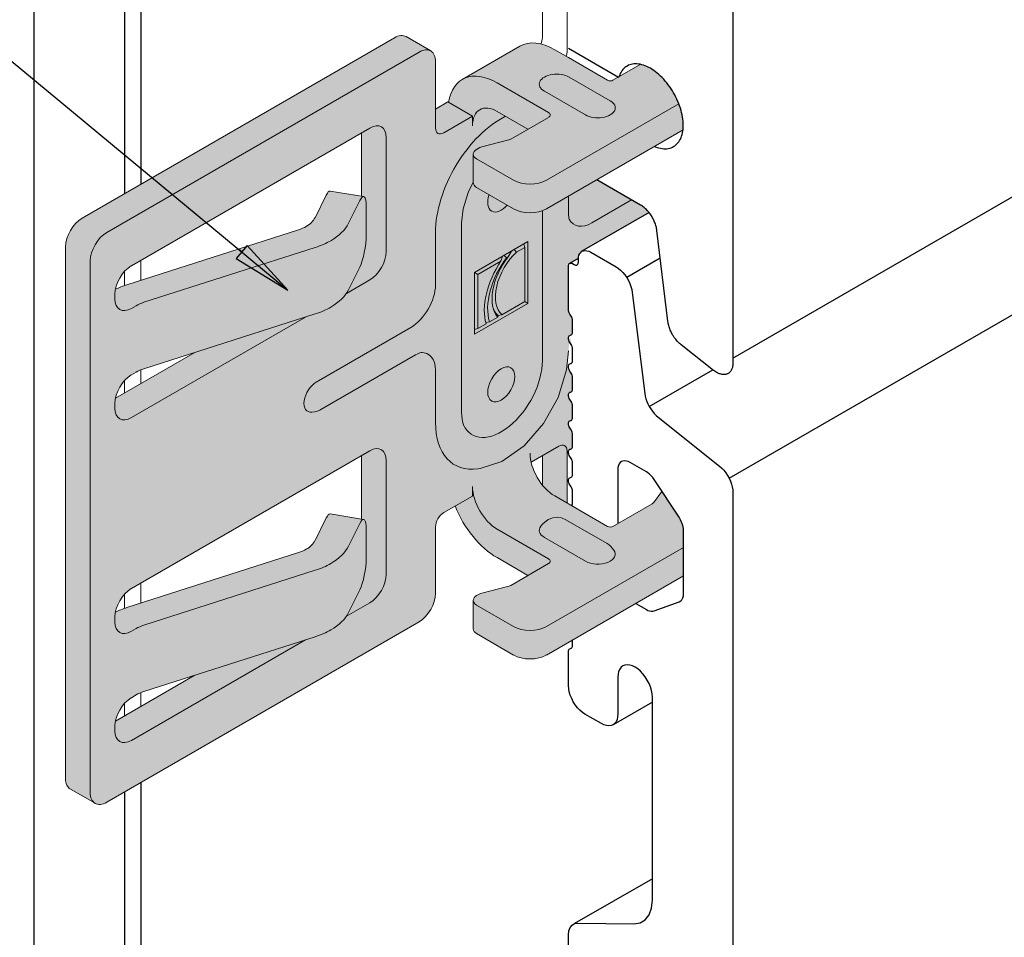
# Model space of a CAD drawing. Units: metres. Extents: x -4.3 to 13.6, y -0.9 to 0.5.
# Drawn here: x 10.8 to 11, y 0.1 to 0.2 of the extents above; entities that cross this region are included whole.
import ezdxf

# ---------------------------------------------------------------- set-up
doc = ezdxf.new("R2010")
doc.units = ezdxf.units.M
doc.linetypes.add('AUSGEZOGEN', pattern=[0])
doc.layers.add('XR$15$TB_714_1', color=7, linetype='AUSGEZOGEN')

msp = doc.modelspace()

# ---------------------------------------------------------------- hatches: boundary and pattern name
at = {"layer": 'XR$15$TB_714_1', "linetype": 'AUSGEZOGEN', "lineweight": -3, "true_color": 0xd9d9d2, "transparency": 33554687}
h = msp.add_hatch(color=254, dxfattribs=at)
h.paths.add_polyline_path([(10.87833, 0.15568), (10.87824, 0.15482), (10.87832, 0.15467), (10.87857, 0.15432), (10.87867, 0.15413), (10.87874, 0.15393)])
h.paths.add_polyline_path([(10.87776, 0.14988), (10.87824, 0.15482), (10.87822, 0.15486), (10.87815, 0.15506), (10.8781, 0.15526), (10.87808, 0.15544), (10.8781, 0.15561), (10.87815, 0.15575), (10.87822, 0.15586), (10.87832, 0.15593), (10.87876, 0.15606), (10.87881, 0.1565), (10.87881, 0.15855), (10.87879, 0.15873), (10.87874, 0.15893), (10.87867, 0.15913), (10.87857, 0.15932), (10.87832, 0.15967), (10.87822, 0.15986), (10.87815, 0.16006), (10.8781, 0.16026), (10.87808, 0.16044), (10.87808, 0.16811), (10.87809, 0.16823), (10.87812, 0.16834), (10.87816, 0.16844), (10.87822, 0.16852), (10.8783, 0.16858), (10.87979, 0.16944), (10.87992, 0.16999), (10.88005, 0.17027), (10.88023, 0.17051), (10.88045, 0.17068), (10.89225, 0.17749), (10.89176, 0.178), (10.89162, 0.17814), (10.89148, 0.17827), (10.89134, 0.17839), (10.89119, 0.1785), (10.89105, 0.17861), (10.8909, 0.1787), (10.89075, 0.17879), (10.88304, 0.18325), (10.89819, 0.192), (10.89822, 0.19246), (10.89823, 0.19281), (10.89822, 0.19316), (10.8982, 0.19352), (10.89816, 0.19389), (10.89811, 0.19427), (10.89804, 0.19465), (10.89795, 0.19503), (10.89785, 0.19542), (10.89773, 0.19581), (10.89747, 0.19658), (10.89747, 0.19658), (10.89713, 0.19736), (10.89695, 0.19775), (10.89675, 0.19813), (10.89654, 0.1985), (10.89632, 0.19887), (10.89609, 0.19923), (10.89585, 0.19958), (10.8956, 0.19992), (10.89535, 0.20025), (10.89508, 0.20057), (10.89481, 0.20088), (10.89453, 0.20117), (10.89424, 0.20145), (10.89395, 0.20172), (10.89366, 0.20197), (10.89336, 0.20221), (10.89306, 0.20242), (10.89276, 0.20263), (10.89246, 0.20281), (10.89216, 0.20297), (10.89185, 0.20312), (10.89156, 0.20325), (10.89126, 0.20336), (10.89096, 0.20344), (10.8907, 0.20351), (10.88587, 0.20071), (10.88495, 0.20071), (10.87566, 0.20607), (10.87397, 0.20686), (10.87235, 0.20723), (10.87085, 0.20717), (10.86954, 0.20668), (10.86044, 0.20143), (10.8612, 0.2014), (10.85996, 0.2011), (10.85889, 0.20047), (10.85803, 0.19953), (10.8574, 0.1983), (10.85702, 0.19682), (10.85688, 0.1969), (10.85473, 0.19566), (10.85473, 0.20399), (10.85459, 0.20494), (10.85418, 0.20563), (10.85354, 0.206), (10.85274, 0.20601), (10.85327, 0.20622), (10.84956, 0.20836), (10.84862, 0.20854), (10.84752, 0.20816), (10.79267, 0.17649), (10.79178, 0.17581), (10.79097, 0.17487), (10.79033, 0.17377), (10.78992, 0.1726), (10.78978, 0.17149), (10.78978, 0.07816), (10.79, 0.07701), (10.79063, 0.07629), (10.79434, 0.07415), (10.79425, 0.07471), (10.79466, 0.07402), (10.7953, 0.07365), (10.79611, 0.07364), (10.797, 0.07399), (10.85185, 0.10566), (10.85274, 0.10634), (10.85354, 0.10727), (10.85418, 0.10838), (10.85459, 0.10955), (10.85473, 0.11066), (10.85473, 0.12232), (10.85516, 0.12375), (10.85618, 0.12482), (10.85816, 0.12597), (10.85923, 0.12373), (10.86057, 0.12161), (10.86211, 0.11972), (10.8638, 0.11813), (10.86556, 0.11691), (10.87097, 0.11378), (10.86793, 0.11203), (10.86762, 0.1119), (10.86285, 0.1107), (10.86254, 0.11058), (10.86195, 0.11024), (10.86135, 0.10941), (10.86195, 0.10857), (10.86135, 0.10892), (10.86135, 0.10441), (10.86195, 0.10357), (10.86845, 0.09982), (10.86948, 0.09939), (10.87069, 0.09916), (10.87197, 0.09916), (10.87319, 0.09939), (10.87422, 0.09982), (10.89829, 0.11372), (10.89829, 0.12158), (10.89826, 0.12205), (10.89816, 0.12253), (10.89799, 0.12303), (10.89777, 0.12352), (10.89749, 0.12399), (10.89449, 0.12854), (10.89299, 0.12655), (10.89278, 0.12637), (10.88587, 0.12238), (10.88495, 0.12238), (10.87783, 0.12649), (10.87783, 0.13566), (10.87777, 0.13577), (10.87876, 0.13606), (10.87881, 0.1365), (10.87881, 0.13855), (10.87879, 0.13873), (10.87874, 0.13893), (10.87867, 0.13913), (10.87857, 0.13932), (10.87832, 0.13967), (10.87822, 0.13986), (10.87815, 0.14006), (10.8781, 0.14026), (10.87808, 0.14044), (10.8781, 0.14061), (10.87815, 0.14075), (10.87822, 0.14086), (10.87832, 0.14093), (10.87876, 0.14106), (10.87881, 0.1415), (10.87881, 0.14355), (10.87879, 0.14373), (10.87874, 0.14393), (10.87867, 0.14413), (10.87857, 0.14432), (10.87832, 0.14467), (10.87822, 0.14486), (10.87815, 0.14506), (10.8781, 0.14526), (10.87808, 0.14544), (10.8781, 0.14561), (10.87815, 0.14575), (10.87822, 0.14586), (10.87832, 0.14593), (10.87876, 0.14606), (10.87881, 0.1465), (10.87881, 0.14855), (10.87879, 0.14873), (10.87874, 0.14893), (10.87867, 0.14913), (10.87857, 0.14932), (10.87789, 0.1503)])
h.paths.add_polyline_path([(10.87176, 0.13282), (10.87154, 0.13369), (10.8735, 0.13482), (10.8735, 0.12969), (10.87296, 0.13039), (10.87228, 0.13158)], flags=16)
h.paths.add_polyline_path([(10.87144, 0.13407), (10.87154, 0.13369), (10.87148, 0.13366)], flags=16)
h.paths.add_polyline_path([(10.86135, 0.18274), (10.86133, 0.18278), (10.86135, 0.18283)], flags=16)
h.paths.add_polyline_path([(10.83202, 0.11838), (10.83066, 0.11779), (10.80056, 0.10816), (10.79855, 0.10735), (10.79849, 0.10733), (10.79899, 0.10877), (10.79963, 0.10987), (10.80044, 0.11081), (10.80133, 0.11149), (10.84174, 0.13482), (10.84174, 0.12367), (10.83622, 0.12458), (10.83591, 0.12443), (10.83556, 0.12389), (10.83358, 0.11991), (10.83297, 0.11909)], flags=16)
h.paths.add_polyline_path([(10.83891, 0.10652), (10.83947, 0.10727), (10.83917, 0.10667)], flags=16)
h.paths.add_polyline_path([(10.80133, 0.09232), (10.80216, 0.09281), (10.80352, 0.0934), (10.81249, 0.09627), (10.7985, 0.08819), (10.79899, 0.0896), (10.79963, 0.09071), (10.80044, 0.09165)], flags=16)
h.paths.add_polyline_path([(10.86121, 0.1944), (10.86137, 0.19431), (10.86166, 0.19466), (10.86134, 0.19379), (10.86123, 0.19272), (10.86121, 0.19272)], flags=16)
h.paths.add_polyline_path([(10.83947, 0.16393), (10.83917, 0.16334), (10.83891, 0.16319)], flags=16)
h.paths.add_polyline_path([(10.86123, 0.12942), (10.86134, 0.12823), (10.86143, 0.12786), (10.86121, 0.12773), (10.86121, 0.12942)], flags=16)
h.paths.add_polyline_path([(10.86135, 0.18774), (10.86195, 0.18691), (10.86135, 0.18725)], flags=16)
h.paths.add_polyline_path([(10.79963, 0.14737), (10.80044, 0.14831), (10.80133, 0.14899), (10.80216, 0.14947), (10.80352, 0.15006), (10.81249, 0.15293), (10.7985, 0.14486), (10.79899, 0.14627)], flags=16)
h.paths.add_polyline_path([(10.83202, 0.17505), (10.83066, 0.17446), (10.80056, 0.16482), (10.79855, 0.16402), (10.79849, 0.16399), (10.79899, 0.16543), (10.79963, 0.16654), (10.80044, 0.16748), (10.80133, 0.16816), (10.84174, 0.19149), (10.84174, 0.18034), (10.83622, 0.18125), (10.83591, 0.1811), (10.83556, 0.18056), (10.83358, 0.17657), (10.83297, 0.17575)], flags=16)
h.paths.add_polyline_path([(10.87133, 0.13526), (10.87135, 0.13527), (10.87135, 0.13508), (10.87133, 0.13524)], flags=16)
h.paths.add_polyline_path([(10.8735, 0.17785), (10.8735, 0.17778), (10.87319, 0.17772)], flags=16)
at = {"layer": 'XR$15$TB_714_1', "linetype": 'AUSGEZOGEN', "lineweight": -3, "transparency": 33554687}
msp.add_hatch(color=7, dxfattribs=at).paths.add_polyline_path([(10.81974, 0.16942), (10.82878, 0.16388), (10.82165, 0.17173)])

# ---------------------------------------------------------------- linework, layer by layer
at = {"layer": 'XR$15$TB_714_1', "color": 7, "linetype": 'AUSGEZOGEN', "lineweight": -3, "transparency": 33554687}
for p, q in [((10.78423, 0.3103), (10.78423, -0.38488)), ((10.803, 0.23447), (10.803, 0.18245)), ((10.74517, 0.23309), (10.82878, 0.16388)), ((10.82165, 0.17173), (10.81974, 0.16942)), ((10.82878, 0.16388), (10.82165, 0.17173)), ((10.81974, 0.16942), (10.82878, 0.16388)), ((10.8207, 0.17058), (10.82012, 0.17105)), ((10.82878, 0.16388), (10.82878, 0.16388)), ((10.82878, 0.16388), (10.82878, 0.16388)), ((10.82878, 0.16388), (10.82878, 0.16388)), ((10.803, 0.07745), (10.803, -0.31755)), ((10.803, 0.07745), (10.803, 0.04912))]:
    msp.add_line(p, q, dxfattribs=at)
at = {"layer": 'XR$15$TB_714_1', "color": 7, "linetype": 'AUSGEZOGEN', "lineweight": 25, "transparency": 33554687}
for p, q in [((10.90695, 0.29506), (10.90695, 0.15111)), ((10.90695, 0.15192), (11.12346, 0.27692)), ((10.90629, 0.13086), (11.12279, 0.25586)), ((10.87808, 0.20634), (10.88685, 0.20128)), ((10.88746, 0.20236), (10.88731, 0.20214)), ((10.88762, 0.20257), (10.88746, 0.20236)), ((10.88779, 0.20276), (10.88762, 0.20257)), ((10.88797, 0.20293), (10.88779, 0.20276)), ((10.88817, 0.20308), (10.88797, 0.20293)), ((10.88838, 0.20321), (10.88817, 0.20308)), ((10.8886, 0.20333), (10.88838, 0.20321)), ((10.88883, 0.20342), (10.8886, 0.20333)), ((10.88907, 0.2035), (10.88883, 0.20342)), ((10.88931, 0.20355), (10.88907, 0.2035)), ((10.88957, 0.20358), (10.88931, 0.20355)), ((10.88984, 0.2036), (10.88957, 0.20358)), ((10.89011, 0.20359), (10.88984, 0.2036)), ((10.89039, 0.20356), (10.89011, 0.20359)), ((10.89067, 0.20351), (10.89039, 0.20356)), ((10.89096, 0.20344), (10.89067, 0.20351)), ((10.89126, 0.20336), (10.89096, 0.20344)), ((10.89156, 0.20325), (10.89126, 0.20336)), ((10.89185, 0.20312), (10.89156, 0.20325)), ((10.89216, 0.20297), (10.89185, 0.20312)), ((10.89246, 0.20281), (10.89216, 0.20297)), ((10.89276, 0.20262), (10.89246, 0.20281)), ((10.89306, 0.20242), (10.89276, 0.20262)), ((10.89336, 0.2022), (10.89306, 0.20242)), ((10.88685, 0.20128), (10.88698, 0.20136)), ((10.88697, 0.20137), (10.88696, 0.20135)), ((10.88707, 0.20164), (10.88697, 0.20137)), ((10.88718, 0.2019), (10.88707, 0.20164)), ((10.88731, 0.20214), (10.88718, 0.2019)), ((10.89366, 0.20197), (10.89336, 0.2022)), ((10.89395, 0.20172), (10.89366, 0.20197)), ((10.89424, 0.20145), (10.89395, 0.20172)), ((10.89453, 0.20117), (10.89424, 0.20145)), ((10.89481, 0.20088), (10.89453, 0.20117)), ((10.89508, 0.20057), (10.89481, 0.20088)), ((10.89535, 0.20025), (10.89508, 0.20057)), ((10.8956, 0.19992), (10.89535, 0.20025)), ((10.89585, 0.19958), (10.8956, 0.19992)), ((10.89609, 0.19923), (10.89585, 0.19958)), ((10.89632, 0.19887), (10.89609, 0.19923)), ((10.89654, 0.1985), (10.89632, 0.19887)), ((10.89675, 0.19813), (10.89654, 0.1985)), ((10.89695, 0.19775), (10.89675, 0.19813)), ((10.89713, 0.19736), (10.89695, 0.19775)), ((10.8973, 0.19698), (10.89713, 0.19736)), ((10.89746, 0.19659), (10.8973, 0.19698)), ((10.8976, 0.1962), (10.89746, 0.19659)), ((10.89773, 0.19581), (10.8976, 0.1962)), ((10.89785, 0.19542), (10.89773, 0.19581)), ((10.89795, 0.19503), (10.89785, 0.19542)), ((10.89804, 0.19465), (10.89795, 0.19503)), ((10.89811, 0.19427), (10.89804, 0.19465)), ((10.89816, 0.19389), (10.89811, 0.19427)), ((10.8982, 0.19352), (10.89816, 0.19389)), ((10.89816, 0.19181), (10.8982, 0.19213)), ((10.89822, 0.19316), (10.8982, 0.19352)), ((10.8982, 0.19213), (10.89822, 0.19246)), ((10.89823, 0.19281), (10.89822, 0.19316)), ((10.89822, 0.19246), (10.89823, 0.19281)), ((10.8976, 0.19015), (10.89773, 0.19039)), ((10.89773, 0.19039), (10.89785, 0.19064)), ((10.89785, 0.19064), (10.89795, 0.19091)), ((10.89795, 0.19091), (10.89804, 0.1912)), ((10.89804, 0.1912), (10.89811, 0.1915)), ((10.89811, 0.1915), (10.89816, 0.19181)), ((10.89319, 0.18911), (10.89336, 0.18904)), ((10.89336, 0.18904), (10.89366, 0.18893)), ((10.89366, 0.18893), (10.89395, 0.18884)), ((10.89395, 0.18884), (10.89424, 0.18877)), ((10.89424, 0.18877), (10.89453, 0.18872)), ((10.89453, 0.18872), (10.89481, 0.1887)), ((10.89481, 0.1887), (10.89508, 0.18869)), ((10.89508, 0.18869), (10.89535, 0.1887)), ((10.89535, 0.1887), (10.8956, 0.18874)), ((10.8956, 0.18874), (10.89585, 0.18879)), ((10.89585, 0.18879), (10.89609, 0.18886)), ((10.89609, 0.18886), (10.89632, 0.18896)), ((10.89632, 0.18896), (10.89654, 0.18907)), ((10.89654, 0.18907), (10.89675, 0.1892)), ((10.89675, 0.1892), (10.89695, 0.18936)), ((10.89695, 0.18936), (10.89713, 0.18953)), ((10.89713, 0.18953), (10.8973, 0.18972)), ((10.8973, 0.18972), (10.89746, 0.18992)), ((10.89746, 0.18992), (10.8976, 0.19015)), ((10.89075, 0.17879), (10.88304, 0.18325)), ((10.8909, 0.1787), (10.89075, 0.17879)), ((10.89105, 0.17861), (10.8909, 0.1787)), ((10.89119, 0.1785), (10.89105, 0.17861)), ((10.89134, 0.17839), (10.89119, 0.1785)), ((10.89148, 0.17827), (10.89134, 0.17839)), ((10.89162, 0.17814), (10.89148, 0.17827)), ((10.89176, 0.178), (10.89162, 0.17814)), ((10.89223, 0.17747), (10.88045, 0.17068)), ((10.89189, 0.17786), (10.89176, 0.178)), ((10.89203, 0.17772), (10.89189, 0.17786)), ((10.89216, 0.17756), (10.89203, 0.17772)), ((10.89228, 0.1774), (10.89216, 0.17756)), ((10.89241, 0.17724), (10.89228, 0.1774)), ((10.89252, 0.17707), (10.89241, 0.17724)), ((10.89264, 0.1769), (10.89252, 0.17707)), ((10.89275, 0.17672), (10.89264, 0.1769)), ((10.89285, 0.17654), (10.89275, 0.17672)), ((10.89295, 0.17636), (10.89285, 0.17654)), ((10.89304, 0.17617), (10.89295, 0.17636)), ((10.89313, 0.17599), (10.89304, 0.17617)), ((10.89321, 0.1758), (10.89313, 0.17599)), ((10.89328, 0.17561), (10.89321, 0.1758)), ((10.89335, 0.17542), (10.89328, 0.17561)), ((10.89341, 0.17523), (10.89335, 0.17542)), ((10.89346, 0.17505), (10.89341, 0.17523)), ((10.89351, 0.17486), (10.89346, 0.17505)), ((10.89355, 0.17467), (10.89351, 0.17486)), ((10.89358, 0.17449), (10.89355, 0.17467)), ((10.89361, 0.17431), (10.89358, 0.17449)), ((10.89553, 0.1584), (10.89361, 0.17431)), ((10.8783, 0.16858), (10.87983, 0.16946)), ((10.87982, 0.16928), (10.87984, 0.16965)), ((10.87984, 0.16965), (10.87992, 0.16999)), ((10.87992, 0.16999), (10.88005, 0.17027)), ((10.88005, 0.17027), (10.88023, 0.1705)), ((10.88023, 0.1705), (10.88045, 0.17068)), ((10.88045, 0.17068), (10.88071, 0.17078)), ((10.88071, 0.17078), (10.881, 0.17082)), ((10.881, 0.17082), (10.88131, 0.17079)), ((10.88131, 0.17079), (10.88164, 0.17069)), ((10.88164, 0.17069), (10.88198, 0.17053)), ((10.88198, 0.17053), (10.88643, 0.16795)), ((10.89419, 0.16946), (10.88831, 0.16607)), ((10.87808, 0.16811), (10.87809, 0.16823)), ((10.87808, 0.16044), (10.87808, 0.16811)), ((10.87809, 0.16823), (10.87812, 0.16834)), ((10.87812, 0.16834), (10.87816, 0.16844)), ((10.87816, 0.16844), (10.87822, 0.16852)), ((10.87822, 0.16852), (10.8783, 0.16858)), ((10.8783, 0.16858), (10.87838, 0.16861)), ((10.87838, 0.16861), (10.87848, 0.16862)), ((10.87848, 0.16862), (10.87858, 0.16861)), ((10.87858, 0.16861), (10.87869, 0.16858)), ((10.87869, 0.16858), (10.87881, 0.16853)), ((10.87881, 0.16853), (10.87909, 0.16836)), ((10.87909, 0.16836), (10.87921, 0.1683)), ((10.87921, 0.1683), (10.87932, 0.16827)), ((10.87932, 0.16827), (10.87942, 0.16826)), ((10.87942, 0.16826), (10.87952, 0.16827)), ((10.87952, 0.16827), (10.8796, 0.16831)), ((10.8796, 0.16831), (10.87968, 0.16836)), ((10.87968, 0.16836), (10.87974, 0.16844)), ((10.87974, 0.16844), (10.87978, 0.16854)), ((10.87978, 0.16854), (10.87981, 0.16865)), ((10.87981, 0.16865), (10.87982, 0.16878)), ((10.87982, 0.16878), (10.87982, 0.16928)), ((10.88643, 0.16795), (10.88684, 0.16769)), ((10.88684, 0.16769), (10.88724, 0.16736)), ((10.88724, 0.16736), (10.88762, 0.16697)), ((10.88762, 0.16697), (10.88798, 0.16654)), ((10.88798, 0.16654), (10.88831, 0.16607)), ((10.88831, 0.16607), (10.8886, 0.16557)), ((10.8886, 0.16557), (10.88885, 0.16505)), ((10.88885, 0.16505), (10.88905, 0.16452)), ((10.88905, 0.16452), (10.8892, 0.16399)), ((10.8892, 0.16399), (10.88929, 0.16348)), ((10.88929, 0.16348), (10.89149, 0.1457)), ((10.8781, 0.16026), (10.87808, 0.16044)), ((10.87815, 0.16006), (10.8781, 0.16026)), ((10.87822, 0.15986), (10.87815, 0.16006)), ((10.87832, 0.15967), (10.87822, 0.15986)), ((10.87844, 0.15949), (10.87832, 0.15967)), ((10.87857, 0.15932), (10.87844, 0.15949)), ((10.87867, 0.15913), (10.87857, 0.15932)), ((10.87874, 0.15893), (10.87867, 0.15913)), ((10.87879, 0.15873), (10.87874, 0.15893)), ((10.87881, 0.15855), (10.87879, 0.15873)), ((10.87881, 0.1565), (10.87881, 0.15855)), ((10.89556, 0.15821), (10.89553, 0.1584)), ((10.89559, 0.15802), (10.89556, 0.15821)), ((10.89563, 0.15783), (10.89559, 0.15802)), ((10.89568, 0.15764), (10.89563, 0.15783)), ((10.89574, 0.15745), (10.89568, 0.15764)), ((10.8958, 0.15726), (10.89574, 0.15745)), ((10.87808, 0.15544), (10.8781, 0.15561)), ((10.8781, 0.15561), (10.87815, 0.15575)), ((10.87815, 0.15575), (10.87822, 0.15586)), ((10.87822, 0.15586), (10.87832, 0.15593)), ((10.87832, 0.15593), (10.87844, 0.15597)), ((10.87844, 0.15597), (10.87857, 0.15601)), ((10.87857, 0.15601), (10.87867, 0.15608)), ((10.87867, 0.15608), (10.87874, 0.15619)), ((10.87874, 0.15619), (10.87879, 0.15633)), ((10.87879, 0.15633), (10.87881, 0.1565)), ((10.89587, 0.15706), (10.8958, 0.15726)), ((10.89594, 0.15687), (10.89587, 0.15706)), ((10.89603, 0.15668), (10.89594, 0.15687)), ((10.89612, 0.15649), (10.89603, 0.15668)), ((10.89621, 0.1563), (10.89612, 0.15649)), ((10.89631, 0.15612), (10.89621, 0.1563)), ((10.89642, 0.15593), (10.89631, 0.15612)), ((10.89653, 0.15576), (10.89642, 0.15593)), ((10.89665, 0.15558), (10.89653, 0.15576)), ((10.8781, 0.15526), (10.87808, 0.15544)), ((10.87815, 0.15506), (10.8781, 0.15526)), ((10.87822, 0.15486), (10.87815, 0.15506)), ((10.87832, 0.15467), (10.87822, 0.15486)), ((10.87844, 0.15449), (10.87832, 0.15467)), ((10.87857, 0.15432), (10.87844, 0.15449)), ((10.87867, 0.15413), (10.87857, 0.15432)), ((10.87874, 0.15393), (10.87867, 0.15413)), ((10.87879, 0.15373), (10.87874, 0.15393)), ((10.89677, 0.15541), (10.89665, 0.15558)), ((10.8969, 0.15524), (10.89677, 0.15541)), ((10.89703, 0.15508), (10.8969, 0.15524)), ((10.89716, 0.15493), (10.89703, 0.15508)), ((10.8973, 0.15478), (10.89716, 0.15493)), ((10.89744, 0.15464), (10.8973, 0.15478)), ((10.89758, 0.15451), (10.89744, 0.15464)), ((10.89772, 0.15438), (10.89758, 0.15451)), ((10.89787, 0.15426), (10.89772, 0.15438)), ((10.90355, 0.14979), (10.89787, 0.15426)), ((10.87881, 0.15355), (10.87879, 0.15373)), ((10.87881, 0.1515), (10.87881, 0.15355)), ((10.87808, 0.15044), (10.8781, 0.15061)), ((10.8781, 0.15026), (10.87808, 0.15044)), ((10.8781, 0.15061), (10.87815, 0.15075)), ((10.87815, 0.15075), (10.87822, 0.15086)), ((10.87822, 0.15086), (10.87832, 0.15094)), ((10.87832, 0.15094), (10.87844, 0.15097)), ((10.87844, 0.15097), (10.87857, 0.15101)), ((10.87857, 0.15101), (10.87867, 0.15108)), ((10.87867, 0.15108), (10.87874, 0.15119)), ((10.87874, 0.15119), (10.87879, 0.15133)), ((10.87879, 0.15133), (10.87881, 0.1515)), ((10.90689, 0.15046), (10.90686, 0.15031)), ((10.90692, 0.15061), (10.90689, 0.15046)), ((10.90694, 0.15077), (10.90692, 0.15061)), ((10.90695, 0.15094), (10.90694, 0.15077)), ((10.90695, 0.15111), (10.90695, 0.15094)), ((10.87815, 0.15006), (10.8781, 0.15026)), ((10.87822, 0.14986), (10.87815, 0.15006)), ((10.87832, 0.14967), (10.87822, 0.14986)), ((10.87844, 0.14949), (10.87832, 0.14967)), ((10.87857, 0.14932), (10.87844, 0.14949)), ((10.87867, 0.14913), (10.87857, 0.14932)), ((10.87874, 0.14893), (10.87867, 0.14913)), ((10.87879, 0.14873), (10.87874, 0.14893)), ((10.87881, 0.14855), (10.87879, 0.14873)), ((10.89226, 0.14344), (10.90343, 0.14989)), ((10.9037, 0.14968), (10.90355, 0.14979)), ((10.90385, 0.14958), (10.9037, 0.14968)), ((10.90399, 0.14948), (10.90385, 0.14958)), ((10.90414, 0.1494), (10.90399, 0.14948)), ((10.90429, 0.14932), (10.90414, 0.1494)), ((10.90444, 0.14925), (10.90429, 0.14932)), ((10.90459, 0.1492), (10.90444, 0.14925)), ((10.90473, 0.14915), (10.90459, 0.1492)), ((10.90487, 0.14911), (10.90473, 0.14915)), ((10.90502, 0.14908), (10.90487, 0.14911)), ((10.90515, 0.14906), (10.90502, 0.14908)), ((10.90529, 0.14905), (10.90515, 0.14906)), ((10.90542, 0.14905), (10.90529, 0.14905)), ((10.90555, 0.14906), (10.90542, 0.14905)), ((10.90568, 0.14908), (10.90555, 0.14906)), ((10.9058, 0.14911), (10.90568, 0.14908)), ((10.90592, 0.14915), (10.9058, 0.14911)), ((10.90603, 0.1492), (10.90592, 0.14915)), ((10.90613, 0.14925), (10.90603, 0.1492)), ((10.90623, 0.14932), (10.90613, 0.14925)), ((10.90633, 0.1494), (10.90623, 0.14932)), ((10.90642, 0.14949), (10.90633, 0.1494)), ((10.9065, 0.14958), (10.90642, 0.14949)), ((10.90658, 0.14968), (10.9065, 0.14958)), ((10.90665, 0.14979), (10.90658, 0.14968)), ((10.90671, 0.14991), (10.90665, 0.14979)), ((10.90677, 0.15004), (10.90671, 0.14991)), ((10.90681, 0.15017), (10.90677, 0.15004)), ((10.90686, 0.15031), (10.90681, 0.15017)), ((10.87881, 0.1465), (10.87881, 0.14855)), ((10.87808, 0.14544), (10.8781, 0.14561)), ((10.8781, 0.14526), (10.87808, 0.14544)), ((10.8781, 0.14561), (10.87815, 0.14575)), ((10.87815, 0.14506), (10.8781, 0.14526)), ((10.87815, 0.14575), (10.87822, 0.14586)), ((10.87822, 0.14586), (10.87832, 0.14594)), ((10.87832, 0.14594), (10.87844, 0.14597)), ((10.87844, 0.14597), (10.87857, 0.14601)), ((10.87857, 0.14601), (10.87867, 0.14608)), ((10.87867, 0.14608), (10.87874, 0.14619)), ((10.87874, 0.14619), (10.87879, 0.14633)), ((10.87879, 0.14633), (10.87881, 0.1465)), ((10.89149, 0.1457), (10.89156, 0.14525)), ((10.89156, 0.14525), (10.89168, 0.1448)), ((10.87822, 0.14486), (10.87815, 0.14506)), ((10.87832, 0.14467), (10.87822, 0.14486)), ((10.87844, 0.1445), (10.87832, 0.14467)), ((10.87857, 0.14432), (10.87844, 0.1445)), ((10.87867, 0.14413), (10.87857, 0.14432)), ((10.87874, 0.14393), (10.87867, 0.14413)), ((10.87879, 0.14373), (10.87874, 0.14393)), ((10.87881, 0.14355), (10.87879, 0.14373)), ((10.87881, 0.1415), (10.87881, 0.14355)), ((10.89168, 0.1448), (10.89184, 0.14434)), ((10.89184, 0.14434), (10.89203, 0.14389)), ((10.89203, 0.14389), (10.89226, 0.14344)), ((10.89226, 0.14344), (10.89252, 0.14301)), ((10.89252, 0.14301), (10.89281, 0.14261)), ((10.89281, 0.14261), (10.89312, 0.14223)), ((10.89312, 0.14223), (10.89346, 0.14189)), ((10.89346, 0.14189), (10.8938, 0.14159)), ((10.87808, 0.14044), (10.8781, 0.14061)), ((10.8781, 0.14026), (10.87808, 0.14044)), ((10.8781, 0.14061), (10.87815, 0.14075)), ((10.87815, 0.14006), (10.8781, 0.14026)), ((10.87815, 0.14075), (10.87822, 0.14086)), ((10.87822, 0.13986), (10.87815, 0.14006)), ((10.87822, 0.14086), (10.87832, 0.14094)), ((10.87832, 0.14094), (10.87844, 0.14097)), ((10.87844, 0.14097), (10.87857, 0.14101)), ((10.87857, 0.14101), (10.87867, 0.14108)), ((10.87867, 0.14108), (10.87874, 0.14119)), ((10.87874, 0.14119), (10.87879, 0.14133)), ((10.87879, 0.14133), (10.87881, 0.1415)), ((10.8938, 0.14159), (10.90461, 0.13298)), ((10.87832, 0.13967), (10.87822, 0.13986)), ((10.87844, 0.1395), (10.87832, 0.13967)), ((10.87857, 0.13932), (10.87844, 0.1395)), ((10.87867, 0.13913), (10.87857, 0.13932)), ((10.87874, 0.13893), (10.87867, 0.13913)), ((10.87879, 0.13873), (10.87874, 0.13893)), ((10.87881, 0.13855), (10.87879, 0.13873)), ((10.87881, 0.1365), (10.87881, 0.13855)), ((10.87808, 0.13544), (10.8781, 0.13561)), ((10.8781, 0.13526), (10.87808, 0.13544)), ((10.8781, 0.13561), (10.87815, 0.13575)), ((10.87815, 0.13506), (10.8781, 0.13526)), ((10.87815, 0.13575), (10.87822, 0.13586)), ((10.87822, 0.13486), (10.87815, 0.13506)), ((10.87822, 0.13586), (10.87832, 0.13594)), ((10.87832, 0.13467), (10.87822, 0.13486)), ((10.87832, 0.13594), (10.87844, 0.13597)), ((10.87844, 0.13597), (10.87857, 0.13601)), ((10.87857, 0.13601), (10.87867, 0.13608)), ((10.87867, 0.13608), (10.87874, 0.13619)), ((10.87874, 0.13619), (10.87879, 0.13633)), ((10.87879, 0.13633), (10.87881, 0.1365)), ((10.87844, 0.1345), (10.87832, 0.13467)), ((10.87857, 0.13432), (10.87844, 0.1345)), ((10.87867, 0.13413), (10.87857, 0.13432)), ((10.87874, 0.13393), (10.87867, 0.13413)), ((10.87879, 0.13373), (10.87874, 0.13393)), ((10.87881, 0.13355), (10.87879, 0.13373)), ((10.87881, 0.1315), (10.87881, 0.13355)), ((10.88698, 0.13336), (10.88685, 0.13307)), ((10.88716, 0.13359), (10.88698, 0.13336)), ((10.88738, 0.13376), (10.88716, 0.13359)), ((10.88764, 0.13387), (10.88738, 0.13376)), ((10.88793, 0.1339), (10.88764, 0.13387)), ((10.88824, 0.13387), (10.88793, 0.1339)), ((10.88857, 0.13377), (10.88824, 0.13387)), ((10.88891, 0.13361), (10.88857, 0.13377)), ((10.89175, 0.13197), (10.88891, 0.13361)), ((10.87879, 0.13133), (10.87881, 0.1315)), ((10.88677, 0.13273), (10.88674, 0.13236)), ((10.88674, 0.13236), (10.88674, 0.12289)), ((10.88685, 0.13307), (10.88677, 0.13273)), ((10.89204, 0.13178), (10.89175, 0.13197)), ((10.89233, 0.13154), (10.89204, 0.13178)), ((10.89261, 0.13126), (10.89233, 0.13154)), ((10.90461, 0.13298), (10.90499, 0.13264)), ((10.90499, 0.13264), (10.90536, 0.13225)), ((10.90536, 0.13225), (10.9057, 0.13182)), ((10.9057, 0.13182), (10.90601, 0.13135)), ((10.87808, 0.13044), (10.8781, 0.13061)), ((10.8781, 0.13026), (10.87808, 0.13044)), ((10.8781, 0.13061), (10.87815, 0.13075)), ((10.87815, 0.13006), (10.8781, 0.13026)), ((10.87815, 0.13075), (10.87822, 0.13086)), ((10.87822, 0.12986), (10.87815, 0.13006)), ((10.87822, 0.13086), (10.87832, 0.13093)), ((10.87832, 0.12967), (10.87822, 0.12986)), ((10.87832, 0.13093), (10.87844, 0.13097)), ((10.87844, 0.12949), (10.87832, 0.12967)), ((10.87844, 0.13097), (10.87857, 0.13101)), ((10.87857, 0.13101), (10.87867, 0.13108)), ((10.87867, 0.13108), (10.87874, 0.13119)), ((10.87874, 0.13119), (10.87879, 0.13133)), ((10.89287, 0.13096), (10.89261, 0.13126)), ((10.89311, 0.13062), (10.89287, 0.13096)), ((10.89749, 0.12399), (10.89311, 0.13062)), ((10.90601, 0.13135), (10.90629, 0.13086)), ((10.90629, 0.13086), (10.90652, 0.13035)), ((10.90652, 0.13035), (10.90671, 0.12983)), ((10.90671, 0.12983), (10.90684, 0.12932)), ((10.87857, 0.12932), (10.87844, 0.12949)), ((10.87867, 0.12913), (10.87857, 0.12932)), ((10.87874, 0.12893), (10.87867, 0.12913)), ((10.87879, 0.12873), (10.87874, 0.12893)), ((10.87881, 0.12855), (10.87879, 0.12873)), ((10.87881, 0.1265), (10.87881, 0.12855)), ((10.90684, 0.12932), (10.90692, 0.12882)), ((10.90692, 0.12882), (10.90695, 0.12835)), ((10.90695, 0.12835), (10.90695, -0.61876)), ((10.87874, 0.12619), (10.87879, 0.12633)), ((10.87879, 0.12633), (10.87881, 0.1265)), ((10.87861, 0.12604), (10.87867, 0.12608)), ((10.87867, 0.12608), (10.87874, 0.12619)), ((10.89777, 0.12352), (10.89749, 0.12399)), ((10.89799, 0.12303), (10.89777, 0.12352)), ((10.89816, 0.12253), (10.89799, 0.12303)), ((10.89826, 0.12205), (10.89816, 0.12253)), ((10.89829, 0.12158), (10.89826, 0.12205)), ((10.89829, 0.11063), (10.89829, 0.12158)), ((10.89311, 0.10757), (10.89749, 0.10915)), ((10.89749, 0.10915), (10.89779, 0.10932)), ((10.89749, 0.10915), (10.89777, 0.1093)), ((10.89777, 0.1093), (10.89799, 0.10953)), ((10.89799, 0.10953), (10.89816, 0.10984)), ((10.89816, 0.10984), (10.89826, 0.11021)), ((10.89826, 0.11021), (10.89829, 0.11063)), ((10.88989, 0.10887), (10.89175, 0.1078)), ((10.89175, 0.1078), (10.89204, 0.10766)), ((10.89204, 0.10766), (10.89233, 0.10756)), ((10.89233, 0.10756), (10.89261, 0.10751)), ((10.89261, 0.10751), (10.89287, 0.10752)), ((10.89287, 0.10752), (10.89311, 0.10757)), ((10.87881, 0.1015), (10.87881, 0.10247)), ((10.87808, 0.10044), (10.8781, 0.10061)), ((10.87808, 0.09444), (10.87808, 0.10044)), ((10.8781, 0.10061), (10.87815, 0.10075)), ((10.87815, 0.10075), (10.87822, 0.10086)), ((10.87822, 0.10086), (10.87832, 0.10093)), ((10.87832, 0.10093), (10.87844, 0.10097)), ((10.87844, 0.10097), (10.87857, 0.10101)), ((10.87857, 0.10101), (10.87867, 0.10108)), ((10.87867, 0.10108), (10.87874, 0.10119)), ((10.87874, 0.10119), (10.87879, 0.10133)), ((10.87879, 0.10133), (10.87881, 0.1015)), ((10.88689, 0.09694), (10.88678, 0.09647)), ((10.88707, 0.09734), (10.88689, 0.09694)), ((10.88732, 0.09766), (10.88707, 0.09734)), ((10.88763, 0.0979), (10.88732, 0.09766)), ((10.88799, 0.09805), (10.88763, 0.0979)), ((10.8884, 0.0981), (10.88799, 0.09805)), ((10.88884, 0.09806), (10.8884, 0.0981)), ((10.8893, 0.09792), (10.88884, 0.09806)), ((10.88978, 0.09769), (10.8893, 0.09792)), ((10.89025, 0.09737), (10.88978, 0.09769)), ((10.89071, 0.09698), (10.89025, 0.09737)), ((10.89115, 0.09652), (10.89071, 0.09698)), ((10.88678, 0.09647), (10.88674, 0.09594)), ((10.88674, 0.09594), (10.88674, 0.08944)), ((10.89156, 0.09599), (10.89115, 0.09652)), ((10.89192, 0.09543), (10.89156, 0.09599)), ((10.89223, 0.09483), (10.89192, 0.09543)), ((10.87812, 0.0939), (10.87808, 0.09444)), ((10.87823, 0.09333), (10.87812, 0.0939)), ((10.89248, 0.09422), (10.89223, 0.09483)), ((10.89266, 0.09361), (10.89248, 0.09422)), ((10.89277, 0.09301), (10.89266, 0.09361)), ((10.8784, 0.09275), (10.87823, 0.09333)), ((10.87864, 0.09216), (10.8784, 0.09275)), ((10.87893, 0.0916), (10.87864, 0.09216)), ((10.89281, 0.09244), (10.89277, 0.09301)), ((10.89281, 0.05676), (10.89281, 0.09244)), ((10.87927, 0.09106), (10.87893, 0.0916)), ((10.87966, 0.09056), (10.87927, 0.09106)), ((10.88008, 0.09012), (10.87966, 0.09056)), ((10.88052, 0.08974), (10.88008, 0.09012)), ((10.89281, 0.09156), (10.8859, 0.08757)), ((10.88097, 0.08944), (10.88052, 0.08974)), ((10.88386, 0.08778), (10.88097, 0.08944)), ((10.8866, 0.08849), (10.88643, 0.08811)), ((10.88671, 0.08894), (10.8866, 0.08849)), ((10.88674, 0.08944), (10.88671, 0.08894)), ((10.88431, 0.08755), (10.88386, 0.08778)), ((10.88475, 0.08742), (10.88431, 0.08755)), ((10.88517, 0.08738), (10.88475, 0.08742)), ((10.88556, 0.08743), (10.88517, 0.08738)), ((10.8859, 0.08757), (10.88556, 0.08743)), ((10.88619, 0.0878), (10.8859, 0.08757)), ((10.88643, 0.08811), (10.88619, 0.0878)), ((10.89281, 0.06055), (10.87916, 0.05267)), ((10.89224, 0.05421), (10.89266, 0.05537)), ((10.89266, 0.05537), (10.89281, 0.05676)), ((10.89156, 0.05335), (10.89224, 0.05421)), ((10.87816, 0.05139), (10.87837, 0.05197)), ((10.87837, 0.05197), (10.87871, 0.0524)), ((10.87871, 0.0524), (10.87916, 0.05267)), ((10.87916, 0.05267), (10.8797, 0.05276)), ((10.8797, 0.05276), (10.88957, 0.05264)), ((10.88957, 0.05264), (10.89066, 0.05282)), ((10.89066, 0.05282), (10.89156, 0.05335)), ((10.87808, 0.0507), (10.87816, 0.05139)), ((10.87808, 0.04403), (10.87808, 0.0507))]:
    msp.add_line(p, q, dxfattribs=at)
at = {"layer": 'XR$15$TB_714_1', "color": 254, "linetype": 'AUSGEZOGEN', "lineweight": -3, "transparency": 33554687}
for p, q in [((10.80011, 0.23614), (10.80011, 0.18079)), ((10.80011, 0.07579), (10.80011, -0.31921)), ((10.80011, 0.07579), (10.80011, 0.04745))]:
    msp.add_line(p, q, dxfattribs=at)
at = {"layer": 'XR$15$TB_714_1', "color": 7, "linetype": 'AUSGEZOGEN', "lineweight": 13, "transparency": 33554687}
for p, q in [((10.8735, 0.20816), (10.8735, 0.21982)), ((10.87783, 0.21732), (10.87783, 0.20566)), ((10.79267, 0.17649), (10.84752, 0.20816)), ((10.84956, 0.20836), (10.85389, 0.20586)), ((10.85943, 0.20085), (10.86954, 0.20668)), ((10.87566, 0.20607), (10.87808, 0.20468)), ((10.85185, 0.20566), (10.797, 0.17399)), ((10.87808, 0.20468), (10.88495, 0.20071)), ((10.85473, 0.19232), (10.85473, 0.20399)), ((10.88584, 0.2007), (10.89068, 0.2035)), ((10.88541, 0.19712), (10.87819, 0.20128)), ((10.87458, 0.19503), (10.86556, 0.20024)), ((10.87386, 0.19878), (10.88107, 0.19462)), ((10.85473, 0.19566), (10.85688, 0.1969)), ((10.85688, 0.1969), (10.86121, 0.1944)), ((10.89746, 0.19658), (10.87422, 0.18316)), ((10.86121, 0.1944), (10.85618, 0.19149)), ((10.86121, 0.1944), (10.86121, 0.19272)), ((10.86556, 0.19524), (10.87097, 0.19212)), ((10.86793, 0.19036), (10.87458, 0.1942)), ((10.80133, 0.16816), (10.84319, 0.19232)), ((10.86121, 0.19273), (10.86123, 0.19272)), ((10.86121, 0.19272), (10.86123, 0.19272)), ((10.86123, 0.19272), (10.86123, 0.19274)), ((10.87422, 0.17816), (10.89819, 0.19199)), ((10.84174, 0.18034), (10.84174, 0.19149)), ((10.84607, 0.19066), (10.84607, 0.17066)), ((10.86285, 0.18904), (10.86762, 0.19024)), ((10.86195, 0.18857), (10.86254, 0.18891)), ((10.86135, 0.18774), (10.86135, 0.18274)), ((10.86845, 0.18316), (10.86195, 0.18691)), ((10.86195, 0.18191), (10.86845, 0.17816)), ((10.83358, 0.17658), (10.83556, 0.18056)), ((10.84211, 0.18028), (10.83622, 0.18125)), ((10.87808, 0.17737), (10.87808, 0.18039)), ((10.84144, 0.17958), (10.83947, 0.1756)), ((10.84257, 0.17851), (10.84257, 0.17351)), ((10.88917, 0.17971), (10.88216, 0.17566)), ((10.8735, 0.17783), (10.8735, 0.15149)), ((10.85932, 0.1757), (10.85932, 0.14237)), ((10.80056, 0.16482), (10.83066, 0.17446)), ((10.85473, 0.17399), (10.85473, 0.16482)), ((10.78978, 0.07816), (10.78978, 0.17149)), ((10.83363, 0.17136), (10.80352, 0.16173)), ((10.87097, 0.17238), (10.86159, 0.16697)), ((10.86895, 0.17055), (10.87039, 0.17138)), ((10.87039, 0.17138), (10.87024, 0.17196)), ((10.87039, 0.17138), (10.87039, 0.16188)), ((10.87097, 0.16155), (10.87097, 0.17238)), ((10.86623, 0.16898), (10.86651, 0.16981)), ((10.86722, 0.16955), (10.86679, 0.16997)), ((10.86722, 0.16955), (10.86751, 0.16972)), ((10.86751, 0.16972), (10.86807, 0.17071)), ((10.86895, 0.17055), (10.86855, 0.17099)), ((10.79411, 0.16899), (10.79411, 0.07566)), ((10.803, 0.16912), (10.803, 0.16561)), ((10.84144, 0.16792), (10.83947, 0.16393)), ((10.86217, 0.16663), (10.86623, 0.16898)), ((10.80011, 0.16467), (10.80011, 0.16714)), ((10.86217, 0.16663), (10.86159, 0.16697)), ((10.86159, 0.16697), (10.86159, 0.15613)), ((10.86217, 0.15713), (10.86217, 0.16663)), ((10.84319, 0.16566), (10.83909, 0.16329)), ((10.79844, 0.16232), (10.79844, 0.16316)), ((10.80133, 0.16066), (10.80216, 0.16114)), ((10.86159, 0.15613), (10.87097, 0.16155)), ((10.87039, 0.16188), (10.86637, 0.15956)), ((10.87097, 0.16155), (10.87039, 0.16188)), ((10.83191, 0.15915), (10.80133, 0.14149)), ((10.83363, 0.1597), (10.80352, 0.15007)), ((10.86566, 0.15915), (10.86421, 0.15831)), ((10.86566, 0.15915), (10.86574, 0.15944)), ((10.86637, 0.15956), (10.86574, 0.15944)), ((10.8504, 0.15732), (10.8338, 0.14774)), ((10.86361, 0.15796), (10.86217, 0.15713)), ((10.86421, 0.15831), (10.86356, 0.15816)), ((10.86217, 0.15713), (10.86159, 0.15698)), ((10.79853, 0.14488), (10.81249, 0.15293)), ((10.85121, 0.15249), (10.83461, 0.14291)), ((10.80216, 0.14947), (10.80133, 0.14899)), ((10.803, 0.14988), (10.803, 0.14745)), ((10.85473, 0.14982), (10.85473, 0.14066)), ((10.80011, 0.14579), (10.80011, 0.14798)), ((10.79844, 0.14316), (10.79844, 0.14399)), ((10.83303, 0.14246), (10.83347, 0.14252)), ((10.80133, 0.11149), (10.84319, 0.13566)), ((10.87135, 0.13527), (10.87133, 0.13526)), ((10.87133, 0.13526), (10.87133, 0.13524)), ((10.87135, 0.13482), (10.87135, 0.13527)), ((10.87152, 0.13368), (10.87638, 0.13649)), ((10.87783, 0.13566), (10.87783, 0.12649)), ((10.84174, 0.12367), (10.84174, 0.13482)), ((10.84607, 0.13399), (10.84607, 0.11399)), ((10.8735, 0.12966), (10.8735, 0.13482)), ((10.8626, 0.13255), (10.86216, 0.13249)), ((10.86123, 0.12942), (10.86121, 0.12942)), ((10.86121, 0.12942), (10.86121, 0.12773)), ((10.86123, 0.12941), (10.86123, 0.12942)), ((10.89299, 0.12655), (10.89449, 0.12854)), ((10.85618, 0.12482), (10.86121, 0.12773)), ((10.87566, 0.12774), (10.88495, 0.12238)), ((10.88584, 0.12237), (10.89278, 0.12637)), ((10.84211, 0.12361), (10.83622, 0.12458)), ((10.83556, 0.12389), (10.83358, 0.11991)), ((10.84144, 0.12291), (10.83947, 0.11893)), ((10.8735, 0.12277), (10.87323, 0.12242)), ((10.88485, 0.1194), (10.87764, 0.12356)), ((10.84257, 0.11685), (10.84257, 0.12185)), ((10.85473, 0.11066), (10.85473, 0.12232)), ((10.87458, 0.1167), (10.86556, 0.12191)), ((10.87386, 0.12045), (10.88107, 0.11628)), ((10.83066, 0.11779), (10.80056, 0.10816)), ((10.87422, 0.10482), (10.89829, 0.11872)), ((10.88577, 0.1186), (10.88603, 0.11825)), ((10.87097, 0.11378), (10.86556, 0.11691)), ((10.86793, 0.11203), (10.87458, 0.11587)), ((10.83363, 0.1147), (10.80352, 0.10507)), ((10.803, 0.11245), (10.803, 0.10894)), ((10.89829, 0.11372), (10.87422, 0.09982)), ((10.84144, 0.11125), (10.83947, 0.10727)), ((10.86285, 0.1107), (10.86762, 0.1119)), ((10.80011, 0.10801), (10.80011, 0.11048)), ((10.84319, 0.10899), (10.83909, 0.10662)), ((10.86135, 0.10941), (10.86135, 0.10441)), ((10.86254, 0.11058), (10.86195, 0.11024)), ((10.86195, 0.10857), (10.86845, 0.10482)), ((10.797, 0.07399), (10.85185, 0.10566)), ((10.79844, 0.10566), (10.79844, 0.10649)), ((10.80216, 0.10447), (10.80133, 0.10399)), ((10.83191, 0.10248), (10.80133, 0.08482)), ((10.83363, 0.10303), (10.80352, 0.0934)), ((10.86845, 0.09982), (10.86195, 0.10357)), ((10.79853, 0.08821), (10.81249, 0.09627)), ((10.80133, 0.09232), (10.80216, 0.09281)), ((10.803, 0.09321), (10.803, 0.09079)), ((10.80011, 0.08912), (10.80011, 0.09131)), ((10.79844, 0.08649), (10.79844, 0.08732)), ((10.79063, 0.07629), (10.79496, 0.07379))]:
    msp.add_line(p, q, dxfattribs=at)
for points in [[(10.85932, 0.1757), (10.8596, 0.17815), (10.86048, 0.18098), (10.86135, 0.18283)], [(10.87822, 0.17629), (10.87817, 0.1765), (10.87812, 0.17675), (10.8781, 0.17704), (10.87808, 0.17737)], [(10.85238, 0.15295), (10.85221, 0.15291), (10.85201, 0.15286), (10.85177, 0.15277), (10.8515, 0.15265), (10.85121, 0.15249)], [(10.8626, 0.13255), (10.86636, 0.13377), (10.87029, 0.13654), (10.8737, 0.14045), (10.87625, 0.14502), (10.87776, 0.14988), (10.87808, 0.1532)], [(10.83461, 0.14291), (10.83443, 0.14281), (10.83423, 0.14272), (10.834, 0.14264), (10.83375, 0.14257), (10.83347, 0.14252)], [(10.85932, 0.14237), (10.85934, 0.1418), (10.85939, 0.14128), (10.85947, 0.14082), (10.85958, 0.1404), (10.8597, 0.14005)], [(10.87764, 0.12356), (10.87683, 0.12389), (10.87608, 0.12399), (10.87533, 0.12392), (10.8745, 0.12362), (10.87355, 0.12283), (10.8735, 0.12277)], [(10.88577, 0.1186), (10.88558, 0.11882), (10.8854, 0.119), (10.88521, 0.11916), (10.88503, 0.11929), (10.88485, 0.1194)]]:
    msp.add_lwpolyline(points, dxfattribs=at)
for centre, major_axis, ratio, start_param, end_param in [((10.84752, 0.20482), (-0.00204, -0.00354), 0.57735, 3.141593, 3.926991), ((10.87566, 0.19607), (0.00612, -0.01061), 0.57735, 2.356194, 3.141593), ((10.87205, 0.20732), (-0.00102, -0.00177), 0.57735, 1.756896, 2.356194), ((10.85185, 0.20232), (-0.00204, -0.00354), 0.57735, 2.356194, 3.926991), ((10.87638, 0.20482), (0.00102, 0.00177), 0.57735, 5.073756, 5.497787), ((10.86556, 0.19024), (0.00612, -0.01061), 0.57735, 2.356194, 3.761233), ((10.87602, 0.20003), (0.00306, 0), 0.57735, 0.785398, 3.926991), ((10.88529, 0.20108), (0.000743, -0.000146), 0.601783, 4.361221, 5.707099), ((10.88324, 0.19587), (-0.00306, 0), 0.57735, 0.785398, 3.926991), ((10.86556, 0.19024), (0.00306, -0.0053), 0.57735, 2.356194, 3.926991), ((10.86628, 0.18066), (0.00816, 0.01414), 0.57735, 0.720765, 2.356194), ((10.87386, 0.19462), (-0.00102, 0), 0.57735, 2.356194, 3.926991), ((10.84319, 0.18899), (0.00204, 0.00354), 0.57735, 5.497787, 7.068583), ((10.85618, 0.19316), (0.00102, 0.00177), 0.57735, 2.356194, 3.926991), ((10.86721, 0.19078), (0.00102, 0), 0.57735, 5.123995, 5.497787), ((10.86339, 0.18774), (0.00204, 0), 0.57735, 2.356194, 3.926991), ((10.86326, 0.18849), (0.00102, 0), 0.57735, 1.982402, 2.356194), ((10.86339, 0.18274), (0.00204, 0), 0.57735, 3.141593, 3.926991), ((10.87133, 0.18482), (0.00408, 0), 0.57735, 3.926991, 5.497787), ((10.83556, 0.17722), (0.00067, 0.00403), 0.225096, 0, 0.63423), ((10.84144, 0.17625), (0.00067, 0.00403), 0.225096, 5.346619, 6.917415), ((10.86628, 0.18066), (0.00168, 0.00292), 0.57735, 1.898017, 4.385169), ((10.87133, 0.17982), (-0.00408, 0), 0.57735, 0.785398, 2.356194), ((10.79267, 0.17316), (-0.00204, -0.00354), 0.57735, 3.926991, 5.497787), ((10.82769, 0.17755), (0.00612, 0), 0.57735, 5.497787, 6.003883), ((10.82769, 0.17755), (0.00612, 0), 0.57735, 5.218485, 5.497787), ((10.82769, 0.17755), (0.01225, 0), 0.57735, 5.497787, 6.003883), ((10.88216, 0.18066), (0.00306, 0.0053), 0.57735, 2.78287, 3.926991), ((10.797, 0.17066), (0.00204, 0.00354), 0.57735, 0.785398, 2.356194), ((10.84144, 0.17125), (-0.00067, -0.00403), 0.225096, 0.63423, 2.205026), ((10.82769, 0.17755), (-0.01225, 0), 0.57735, 2.076892, 2.356194), ((10.84319, 0.16899), (0.00204, 0.00354), 0.57735, 3.926991, 5.497787), ((10.8711, 0.16477), (-0.0051, -0.00884), 0.57735, 4.49488, 5.799297), ((10.87043, 0.16565), (0.00408, 0.00707), 0.57735, 1.315546, 2.95332), ((10.87043, 0.16565), (0.00367, 0.00636), 0.57735, 1.074181, 3.030996), ((10.80133, 0.16482), (-0.00204, -0.00354), 0.57735, 3.926991, 5.497787), ((10.8711, 0.16477), (0.00551, 0.00955), 0.57735, 1.460584, 2.634748), ((10.80649, 0.15864), (0.01225, 0), 0.57735, -4.206293, -4.004201), ((10.8504, 0.16232), (0.00306, 0.0053), 0.57735, 3.926991, 5.497787), ((10.82769, 0.16588), (0.01225, 0), 0.57735, 5.497787, 6.003883), ((10.80133, 0.16399), (-0.00204, -0.00354), 0.57735, 5.497787, 7.068583), ((10.80649, 0.15864), (-0.00612, 0), 0.57735, 5.218485, 5.497787), ((10.82769, 0.16588), (-0.01225, 0), 0.57735, 2.076892, 2.356194), ((10.86993, 0.16594), (0.00388, 0.00672), 0.57735, 2.77918, 3.056554), ((10.8504, 0.14732), (-0.00306, -0.0053), 0.57735, 2.356194, 3.500315), ((10.86628, 0.14732), (0.0051, 0.00884), 0.57735, 2.756015, 5.497787), ((10.80133, 0.14566), (-0.00204, -0.00354), 0.57735, 3.926991, 5.497787), ((10.80649, 0.14697), (-0.00612, 0), 0.57735, 5.218485, 5.497787), ((10.8338, 0.14524), (0.00153, 0.00265), 0.57735, 0.785398, 3.562127), ((10.80133, 0.14482), (-0.00204, -0.00354), 0.57735, 5.497787, 7.068583), ((10.86628, 0.14732), (0.00816, 0.01414), 0.57735, 2.356194, 3.562127), ((10.84319, 0.13232), (0.00204, 0.00354), 0.57735, 5.497787, 7.068583), ((10.87638, 0.13482), (-0.00102, -0.00177), 0.57735, 2.356194, 3.926991), ((10.87566, 0.13274), (0.00306, -0.0053), 0.57735, 3.926991, 5.497787), ((10.86556, 0.12691), (0.00306, -0.0053), 0.57735, 3.926991, 5.497787), ((10.89205, 0.12679), (0.00102, 0), 0.57735, 5.497787, 5.871579), ((10.83556, 0.12056), (0.00067, 0.00403), 0.225096, 0, 0.63423), ((10.85618, 0.12316), (-0.00102, -0.00177), 0.57735, 3.926991, 5.497787), ((10.86556, 0.12691), (0.00612, -0.01061), 0.57735, 4.474448, 5.497787), ((10.84144, 0.11958), (0.00067, 0.00403), 0.225096, 5.346619, 6.917415), ((10.87602, 0.1217), (0.00306, 0), 0.57735, 2.721058, 3.926991), ((10.88529, 0.12275), (0.000743, -0.000146), 0.601783, 4.361221, 5.707099), ((10.82769, 0.12088), (0.00612, 0), 0.57735, 5.497787, 6.003883), ((10.82769, 0.12088), (-0.00612, 0), 0.57735, 2.076892, 2.356194), ((10.82769, 0.12088), (0.01225, 0), 0.57735, 5.497787, 6.003883), ((10.88324, 0.11753), (-0.00306, 0), 0.57735, 0.785398, 3.562127), ((10.82769, 0.12088), (-0.01225, 0), 0.57735, 2.076892, 2.356194), ((10.84144, 0.11458), (-0.00067, -0.00403), 0.225096, 0.63423, 2.205026), ((10.87386, 0.11628), (-0.00102, 0), 0.57735, 2.356194, 3.926991), ((10.84319, 0.11232), (0.00204, 0.00354), 0.57735, 3.926991, 5.497787), ((10.80133, 0.10816), (-0.00204, -0.00354), 0.57735, 3.926991, 5.497787), ((10.85185, 0.10899), (-0.00204, -0.00354), 0.57735, 0.785398, 2.356194), ((10.86326, 0.11016), (0.00102, 0), 0.57735, 1.982402, 2.356194), ((10.86721, 0.11244), (0.00102, 0), 0.57735, 5.123995, 5.497787), ((10.86339, 0.10941), (0.00204, 0), 0.57735, 2.356194, 3.926991), ((10.80649, 0.10197), (-0.01225, 0), 0.57735, -1.0647, -0.862609), ((10.82769, 0.10922), (0.01225, 0), 0.57735, 5.497787, 6.003883), ((10.80133, 0.10732), (-0.00204, -0.00354), 0.57735, 5.497787, 7.068583), ((10.80649, 0.10197), (-0.00612, 0), 0.57735, 5.218485, 5.497787), ((10.82769, 0.10922), (-0.01225, 0), 0.57735, 2.076892, 2.356194), ((10.86339, 0.10441), (0.00204, 0), 0.57735, 3.141593, 3.926991), ((10.87133, 0.10649), (-0.00408, 0), 0.57735, 0.785398, 2.356194), ((10.87133, 0.10149), (0.00408, 0), 0.57735, 3.926991, 5.497787), ((10.80649, 0.09031), (-0.00612, 0), 0.57735, 5.218485, 5.497787), ((10.80133, 0.08899), (-0.00204, -0.00354), 0.57735, 3.926991, 5.497787), ((10.80133, 0.08816), (-0.00204, -0.00354), 0.57735, 5.497787, 7.068583), ((10.79267, 0.07982), (0.00204, 0.00354), 0.57735, 2.356194, 3.141593), ((10.797, 0.07732), (0.00204, 0.00354), 0.57735, 2.356194, 3.926991)]:
    msp.add_ellipse(centre, major_axis=major_axis, ratio=ratio, start_param=start_param, end_param=end_param, dxfattribs=at)
msp.add_ellipse((10.86628, 0.14732), major_axis=(0.00168, 0.00292), ratio=0.57735, dxfattribs=at)

doc.saveas('drawing.dxf')
